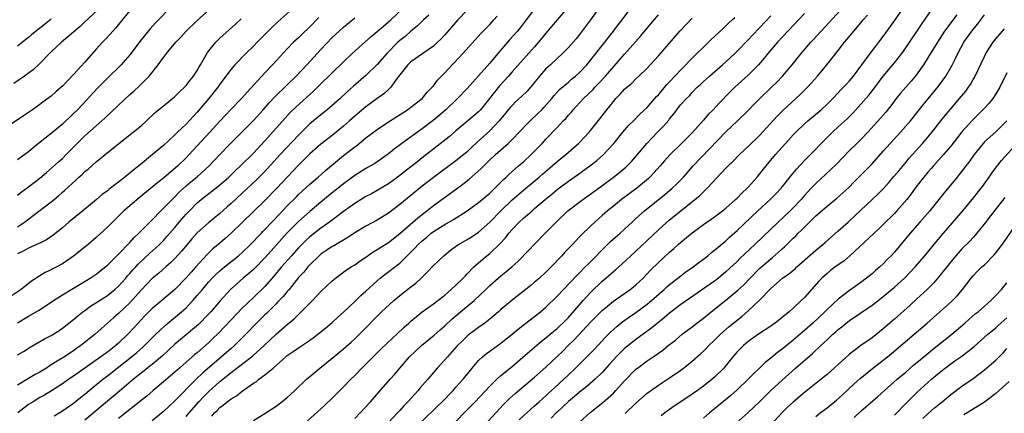
# Model space of a CAD drawing. Units: inches. Extents: x 2562000 to 2565000, y 1505040 to 1506000.
# Drawn here: x 2564043 to 2564219, y 1505585 to 1505655 of the extents above; entities that cross this region are included whole.
import ezdxf

# ---------------------------------------------------------------- set-up
doc = ezdxf.new("R2010")
doc.units = ezdxf.units.IN
doc.header["$MEASUREMENT"] = 0
doc.layers.add('LD25621503_2ft', color=83, linetype='Continuous')

msp = doc.modelspace()

# ---------------------------------------------------------------- linework, layer by layer
at = {"layer": 'LD25621503_2ft'}
for points, elevation in [([(2564070.51, 1505657.49), (2564067.55, 1505654.45), (2564066.6, 1505653.4), (2564065, 1505651.44), (2564063, 1505648.78), (2564062.18, 1505647.82), (2564061.44, 1505647), (2564059, 1505644.63), (2564057.2, 1505642.8), (2564055.29, 1505640.71), (2564053.67, 1505639), (2564053, 1505638.35), (2564052.3, 1505637.7), (2564051.6, 1505637), (2564051, 1505636.43), (2564049, 1505634.74), (2564046.77, 1505633), (2564045.79, 1505632.21), (2564045, 1505631.52), (2564044.31, 1505631), (2564043, 1505630.06)], 10638), ([(2564135.85, 1505658.15), (2564133.51, 1505655), (2564132.4, 1505653.6), (2564131.92, 1505653), (2564130.55, 1505651.45), (2564130.18, 1505651), (2564128.45, 1505649), (2564127, 1505647.29), (2564123, 1505642.76), (2564121.28, 1505641), (2564119.18, 1505639), (2564118.03, 1505637.97), (2564116.94, 1505637.06), (2564115, 1505635.58), (2564114.16, 1505635), (2564111.37, 1505633), (2564110.02, 1505631.98), (2564109, 1505631.15), (2564107.75, 1505630.25), (2564106.56, 1505629.44), (2564105, 1505628.52), (2564103, 1505627.26), (2564101, 1505625.78), (2564100.05, 1505625), (2564099, 1505624.17), (2564097, 1505622.53), (2564095, 1505620.88), (2564093, 1505619.1), (2564091, 1505617.07), (2564088.12, 1505613.88), (2564087, 1505612.61), (2564085.23, 1505610.77), (2564085, 1505610.55), (2564084.18, 1505609.82), (2564083.14, 1505609), (2564080.9, 1505607), (2564079.06, 1505604.94), (2564077.4, 1505603), (2564077, 1505602.57), (2564075.23, 1505600.77), (2564074.16, 1505599.84), (2564073, 1505598.91), (2564071, 1505597.23), (2564068.82, 1505595.18), (2564067, 1505593.65), (2564066.64, 1505593.36), (2564066.16, 1505593), (2564065, 1505592.09), (2564063.63, 1505591), (2564061.14, 1505588.86), (2564060.06, 1505587.94), (2564059, 1505587.08), (2564057.88, 1505586.12), (2564055, 1505583.72)], 10658), ([(2564147.44, 1505658.55), (2564144.96, 1505655), (2564143, 1505652.41), (2564142.36, 1505651.64), (2564141, 1505650.08), (2564139.98, 1505649), (2564139, 1505648.13), (2564137.83, 1505647), (2564137, 1505646.25), (2564135.87, 1505645), (2564134.59, 1505643.41), (2564133.67, 1505642.33), (2564132.67, 1505641.33), (2564131.62, 1505640.38), (2564131, 1505639.77), (2564130.63, 1505639.37), (2564128.69, 1505637), (2564127, 1505635.22), (2564124.79, 1505633.21), (2564123.75, 1505632.25), (2564123, 1505631.51), (2564122.39, 1505631), (2564121, 1505629.9), (2564117, 1505626.93), (2564115, 1505625.38), (2564111, 1505622.11), (2564109, 1505620.59), (2564107, 1505619.35), (2564105, 1505618.28), (2564103, 1505617.07), (2564101.78, 1505616.22), (2564099.26, 1505614.74), (2564099, 1505614.61), (2564098.04, 1505613.96), (2564097, 1505613.28), (2564096.67, 1505613), (2564095, 1505611.39), (2564094.65, 1505611), (2564093.93, 1505610.07), (2564093, 1505609.09), (2564091.31, 1505607), (2564091, 1505606.65), (2564090.26, 1505605.74), (2564089.54, 1505605), (2564089.29, 1505604.71), (2564089, 1505604.45), (2564087.28, 1505602.72), (2564087, 1505602.45), (2564085.55, 1505601), (2564083.61, 1505599), (2564081.59, 1505597), (2564081, 1505596.5), (2564079.31, 1505595), (2564075.92, 1505592.08), (2564074.8, 1505591), (2564071, 1505587.13), (2564069, 1505585.25), (2564067, 1505583.59)], 10662), ([(2564073, 1505584.35), (2564073.54, 1505585), (2564075.3, 1505587), (2564076.12, 1505587.88), (2564077, 1505588.78), (2564079, 1505590.58), (2564081, 1505592.2), (2564084.86, 1505595.14), (2564086.88, 1505597), (2564089, 1505599.03), (2564091, 1505600.75), (2564092.23, 1505601.77), (2564093, 1505602.54), (2564093.5, 1505603), (2564095.46, 1505605), (2564097, 1505606.62), (2564099, 1505608.54), (2564099.55, 1505609), (2564101.54, 1505610.46), (2564102.38, 1505611), (2564103, 1505611.37), (2564103.94, 1505612.06), (2564105, 1505612.76), (2564106.3, 1505613.7), (2564107, 1505614.1), (2564109, 1505615.37), (2564111, 1505616.98), (2564114.23, 1505619.77), (2564115.83, 1505621), (2564117, 1505621.93), (2564121.1, 1505624.9), (2564122.25, 1505625.75), (2564123.37, 1505626.63), (2564125.49, 1505628.51), (2564125.94, 1505629), (2564127, 1505630.05), (2564128.03, 1505631), (2564130.28, 1505633), (2564131, 1505633.71), (2564133.59, 1505636.41), (2564134.19, 1505637), (2564135.64, 1505638.36), (2564136.26, 1505639), (2564136.62, 1505639.38), (2564138.07, 1505641), (2564138.48, 1505641.52), (2564139.43, 1505642.57), (2564141, 1505643.92), (2564141.57, 1505644.44), (2564142.26, 1505645), (2564143, 1505645.65), (2564144.27, 1505647), (2564145, 1505647.87), (2564145.89, 1505649), (2564148.12, 1505651.88), (2564149.03, 1505653), (2564149.87, 1505654.13), (2564150.56, 1505655), (2564153, 1505658.28)], 10664), ([(2564124.69, 1505581.31), (2564129.48, 1505586.52), (2564130.48, 1505587.52), (2564131.52, 1505588.48), (2564135, 1505591.36), (2564137, 1505593.13), (2564139, 1505595.04), (2564139.99, 1505596.01), (2564140.96, 1505597), (2564142, 1505598), (2564145, 1505601.2), (2564147, 1505603.23), (2564149, 1505604.9), (2564151.98, 1505607), (2564152.55, 1505607.45), (2564153, 1505607.82), (2564154.27, 1505609), (2564155.6, 1505610.4), (2564157, 1505611.8), (2564159, 1505613.65), (2564159.73, 1505614.27), (2564160.53, 1505615), (2564161, 1505615.41), (2564163, 1505617.06), (2564165, 1505618.55), (2564167, 1505619.95), (2564168.41, 1505621), (2564169, 1505621.48), (2564170.72, 1505623), (2564171, 1505623.27), (2564171.85, 1505624.15), (2564172.82, 1505625), (2564173, 1505625.18), (2564174.59, 1505627), (2564175, 1505627.5), (2564176.15, 1505629), (2564177.83, 1505631), (2564179.6, 1505633), (2564181, 1505634.54), (2564181.44, 1505635), (2564183, 1505636.47), (2564183.59, 1505637), (2564185.96, 1505639), (2564187, 1505639.97), (2564187.52, 1505640.48), (2564188.05, 1505641), (2564189, 1505641.99), (2564189.48, 1505642.52), (2564189.95, 1505643), (2564190.44, 1505643.56), (2564191, 1505644.16), (2564191.69, 1505645), (2564194.65, 1505649), (2564195.67, 1505650.33), (2564196.21, 1505651), (2564197, 1505652.03), (2564199, 1505654.81), (2564200.7, 1505657.3)], 10680), ([(2564063.3, 1505657), (2564061, 1505654.15), (2564060.47, 1505653.53), (2564059.97, 1505653), (2564059.53, 1505652.47), (2564058.56, 1505651.44), (2564058.12, 1505651), (2564057, 1505649.77), (2564055.69, 1505648.31), (2564055, 1505647.48), (2564053, 1505645.26), (2564051, 1505643.19), (2564050.79, 1505643), (2564049.83, 1505642.17), (2564049, 1505641.41), (2564047.61, 1505640.39), (2564047, 1505639.91), (2564045.71, 1505639), (2564044.08, 1505637.92), (2564041.71, 1505636.29)], 10636), ([(2564057.25, 1505656.75), (2564055, 1505654.62), (2564054.18, 1505653.82), (2564050.82, 1505651), (2564049, 1505649.3), (2564048.69, 1505649), (2564046.87, 1505647.12), (2564045.85, 1505646.15), (2564044.29, 1505645), (2564042.36, 1505643.64)], 10634), ([(2564043, 1505595.33), (2564044.06, 1505595.94), (2564045.28, 1505596.72), (2564047.82, 1505598.18), (2564049, 1505598.8), (2564050.36, 1505599.64), (2564051, 1505600.09), (2564052.18, 1505601), (2564053, 1505601.64), (2564053.73, 1505602.27), (2564054.66, 1505603), (2564055, 1505603.23), (2564056.01, 1505603.99), (2564059, 1505605.93), (2564060.36, 1505607), (2564061, 1505607.57), (2564062.28, 1505609), (2564062.61, 1505609.39), (2564063, 1505609.82), (2564063.54, 1505610.46), (2564064.05, 1505611), (2564064.5, 1505611.5), (2564066.56, 1505613.44), (2564067.62, 1505614.38), (2564068.29, 1505615), (2564069, 1505615.71), (2564069.61, 1505616.39), (2564071, 1505618.04), (2564071.79, 1505619), (2564073, 1505620.4), (2564073.59, 1505621), (2564075, 1505622.39), (2564075.7, 1505623), (2564078.66, 1505625.34), (2564079.75, 1505626.25), (2564080.59, 1505627), (2564081.82, 1505628.18), (2564082.7, 1505629), (2564085, 1505631.28), (2564087, 1505633.45), (2564090.56, 1505637.44), (2564091.52, 1505638.48), (2564092.53, 1505639.47), (2564095.68, 1505642.32), (2564096.7, 1505643.3), (2564099, 1505645.59), (2564101, 1505647.54), (2564102.57, 1505649), (2564105.95, 1505652.05), (2564107, 1505652.92), (2564108.1, 1505653.9), (2564109, 1505654.63), (2564109.42, 1505655), (2564111.56, 1505657)], 10650), ([(2564043, 1505623.78), (2564043.7, 1505624.3), (2564045, 1505625.24), (2564047, 1505626.82), (2564048.17, 1505627.83), (2564049.26, 1505628.74), (2564050.3, 1505629.7), (2564051, 1505630.32), (2564051.7, 1505631), (2564053.65, 1505633), (2564055, 1505634.34), (2564057, 1505636.13), (2564058.01, 1505637), (2564058.53, 1505637.48), (2564059, 1505637.94), (2564059.57, 1505638.43), (2564061, 1505639.82), (2564063, 1505641.69), (2564063.69, 1505642.31), (2564064.73, 1505643.27), (2564066.43, 1505645), (2564068.04, 1505647), (2564069, 1505648.32), (2564069.53, 1505649), (2564071.17, 1505651), (2564072.07, 1505651.93), (2564073.02, 1505653), (2564075, 1505654.88), (2564077.18, 1505656.82)], 10640), ([(2564091.48, 1505656.52), (2564089.34, 1505654.66), (2564088.29, 1505653.71), (2564087.32, 1505652.68), (2564085.65, 1505651), (2564085, 1505650.32), (2564083.64, 1505649), (2564081.7, 1505647), (2564081, 1505646.2), (2564079, 1505643.53), (2564078.63, 1505643), (2564077.03, 1505641), (2564075, 1505638.57), (2564073, 1505636.43), (2564071.49, 1505635), (2564071, 1505634.51), (2564069, 1505632.65), (2564067.06, 1505631), (2564064.81, 1505629.19), (2564064.59, 1505629), (2564063.7, 1505628.3), (2564062.13, 1505627), (2564061.49, 1505626.51), (2564061, 1505626.1), (2564060.35, 1505625.65), (2564059.55, 1505625), (2564059.24, 1505624.76), (2564059, 1505624.56), (2564058.1, 1505623.9), (2564057.08, 1505623), (2564055.94, 1505622.06), (2564054.65, 1505621), (2564052.16, 1505619), (2564051, 1505617.96), (2564049.37, 1505616.63), (2564048.17, 1505615.83), (2564047, 1505615.26), (2564046.84, 1505615.16), (2564045, 1505614.36), (2564044.12, 1505613.88), (2564043, 1505613.32)], 10644), ([(2564116.15, 1505655.85), (2564115.24, 1505655), (2564114.12, 1505653.88), (2564113, 1505652.99), (2564111.94, 1505652.06), (2564111, 1505651.32), (2564110.65, 1505651), (2564108.68, 1505649), (2564107, 1505647.05), (2564105, 1505645.07), (2564102.8, 1505643.2), (2564101.74, 1505642.26), (2564100.39, 1505641), (2564099, 1505639.75), (2564098.12, 1505639), (2564097.5, 1505638.5), (2564097, 1505638.1), (2564095, 1505636.46), (2564093, 1505634.48), (2564089.75, 1505631), (2564087.49, 1505628.51), (2564087, 1505628), (2564085.5, 1505626.5), (2564083, 1505624.12), (2564081, 1505622.28), (2564080.31, 1505621.69), (2564079, 1505620.52), (2564077, 1505618.83), (2564075, 1505617.07), (2564074.02, 1505615.98), (2564073.18, 1505615), (2564072.21, 1505613.79), (2564071, 1505612.48), (2564070.26, 1505611.74), (2564069.39, 1505611), (2564068.13, 1505609.87), (2564067, 1505608.93), (2564065, 1505606.88), (2564063, 1505604.62), (2564061, 1505602.68), (2564060.08, 1505601.92), (2564057.97, 1505600.03), (2564056.86, 1505599), (2564054.31, 1505597), (2564053.53, 1505596.47), (2564053, 1505596.07), (2564052.34, 1505595.66), (2564051.37, 1505595), (2564050.37, 1505594.37), (2564049, 1505593.55), (2564048.16, 1505593), (2564047, 1505592.28), (2564046.16, 1505591.84), (2564045, 1505591.12), (2564043, 1505589.96)], 10652), ([(2564123, 1505656.71), (2564121.31, 1505655), (2564119, 1505652.36), (2564118.36, 1505651.64), (2564117.72, 1505651), (2564117, 1505650.33), (2564115.13, 1505649), (2564113, 1505647.55), (2564112.42, 1505647), (2564111, 1505645.22), (2564110.38, 1505644.37), (2564109.4, 1505643), (2564109.21, 1505642.79), (2564109, 1505642.61), (2564108.18, 1505641.82), (2564107, 1505640.99), (2564105, 1505639.54), (2564103, 1505637.83), (2564102.08, 1505637), (2564101, 1505636.06), (2564099, 1505634.42), (2564097, 1505632.87), (2564095, 1505631.14), (2564093.94, 1505630.06), (2564093, 1505629.14), (2564089.12, 1505625), (2564087, 1505622.83), (2564083, 1505618.89), (2564081.03, 1505617), (2564079.95, 1505616.05), (2564079, 1505615.23), (2564077.78, 1505614.22), (2564076.76, 1505613.24), (2564074.75, 1505611), (2564073.91, 1505610.09), (2564073, 1505609.05), (2564071, 1505607), (2564068.69, 1505605), (2564067, 1505603.61), (2564065.69, 1505602.31), (2564065, 1505601.58), (2564063.78, 1505600.22), (2564062.66, 1505599), (2564061, 1505597.42), (2564060.53, 1505597), (2564059, 1505595.82), (2564058.51, 1505595.49), (2564057.86, 1505595), (2564053, 1505591.55), (2564052.17, 1505591), (2564051, 1505590.18), (2564049.06, 1505588.94), (2564047.83, 1505588.17), (2564047, 1505587.72), (2564045.82, 1505587), (2564045, 1505586.48), (2564044.13, 1505585.87), (2564043.06, 1505585)], 10654), ([(2564049.52, 1505584.48), (2564051, 1505585.35), (2564053, 1505586.74), (2564054.24, 1505587.76), (2564055, 1505588.34), (2564055.78, 1505589), (2564058.22, 1505591), (2564059, 1505591.6), (2564060.72, 1505593), (2564063.27, 1505595), (2564064.23, 1505595.77), (2564065.3, 1505596.7), (2564065.62, 1505597), (2564067.64, 1505599), (2564068.31, 1505599.69), (2564069.36, 1505600.64), (2564072.2, 1505603), (2564073, 1505603.74), (2564074.2, 1505605), (2564075, 1505605.92), (2564075.9, 1505607), (2564077, 1505608.26), (2564077.67, 1505609), (2564078.32, 1505609.68), (2564079, 1505610.32), (2564079.81, 1505611), (2564082.34, 1505613), (2564083, 1505613.57), (2564084.49, 1505615), (2564085, 1505615.51), (2564085.71, 1505616.29), (2564086.39, 1505617), (2564086.68, 1505617.32), (2564087, 1505617.64), (2564089.59, 1505620.41), (2564091, 1505621.86), (2564092.56, 1505623.44), (2564093, 1505623.87), (2564095, 1505625.71), (2564096.49, 1505627), (2564097.81, 1505628.19), (2564101, 1505630.82), (2564103, 1505632.41), (2564103.35, 1505632.65), (2564105, 1505633.97), (2564107, 1505635.48), (2564109, 1505636.83), (2564112.4, 1505639), (2564113, 1505639.45), (2564114.98, 1505641), (2564115.89, 1505642.11), (2564116.76, 1505643), (2564116.86, 1505643.14), (2564117, 1505643.28), (2564117.74, 1505644.26), (2564118.42, 1505645), (2564119, 1505645.58), (2564120.33, 1505647), (2564120.67, 1505647.33), (2564122.22, 1505649), (2564124.5, 1505651.5), (2564125.44, 1505652.56), (2564127, 1505654.19), (2564127.73, 1505655), (2564128.35, 1505655.65)], 10656), ([(2564140.72, 1505657), (2564139.03, 1505655), (2564137, 1505652.64), (2564136.28, 1505651.72), (2564135, 1505650.17), (2564131, 1505645.73), (2564130.36, 1505645), (2564128.73, 1505643.27), (2564126.96, 1505641), (2564125.37, 1505639), (2564125.2, 1505638.8), (2564125, 1505638.6), (2564123.14, 1505637), (2564121, 1505635.22), (2564119.81, 1505634.19), (2564115, 1505630.4), (2564114.21, 1505629.79), (2564113.23, 1505629), (2564111.97, 1505628.03), (2564111, 1505627.26), (2564109, 1505625.82), (2564107, 1505624.62), (2564105.96, 1505624.04), (2564105, 1505623.53), (2564103, 1505622.29), (2564101, 1505620.86), (2564098.54, 1505619), (2564097, 1505617.93), (2564095, 1505616.36), (2564094.3, 1505615.7), (2564093, 1505614.4), (2564091.73, 1505613), (2564089.97, 1505611), (2564088.62, 1505609.38), (2564087, 1505607.53), (2564085, 1505605.53), (2564083, 1505603.63), (2564081, 1505601.6), (2564078.77, 1505599.23), (2564077.77, 1505598.23), (2564077, 1505597.48), (2564075, 1505595.73), (2564074.59, 1505595.41), (2564073, 1505594.04), (2564071.81, 1505593), (2564071, 1505592.26), (2564069, 1505590.51), (2564067.17, 1505589), (2564066, 1505588), (2564065, 1505587.2), (2564063.8, 1505586.2), (2564063, 1505585.61), (2564061, 1505583.98)], 10660), ([(2564077.58, 1505584.42), (2564078.04, 1505585), (2564078.54, 1505585.46), (2564079, 1505585.96), (2564079.61, 1505586.39), (2564080.31, 1505587), (2564080.72, 1505587.28), (2564081, 1505587.51), (2564081.95, 1505588.05), (2564083, 1505588.88), (2564085, 1505590.29), (2564085.44, 1505590.56), (2564085.97, 1505591), (2564087, 1505591.76), (2564088.47, 1505593), (2564090.73, 1505595), (2564091, 1505595.22), (2564092.06, 1505595.94), (2564093, 1505596.61), (2564094.44, 1505597.56), (2564095, 1505597.97), (2564095.62, 1505598.38), (2564096.74, 1505599.26), (2564097.85, 1505600.15), (2564099, 1505601.11), (2564099.97, 1505602.03), (2564101, 1505602.96), (2564103, 1505604.85), (2564104.09, 1505605.91), (2564105, 1505606.71), (2564107, 1505608.54), (2564107.55, 1505609), (2564108.36, 1505609.64), (2564111, 1505611.67), (2564112.35, 1505613), (2564112.69, 1505613.31), (2564113.68, 1505614.32), (2564114.3, 1505615), (2564115, 1505615.64), (2564115.75, 1505616.25), (2564116.62, 1505617), (2564117, 1505617.29), (2564119, 1505618.58), (2564120.56, 1505619.44), (2564123, 1505620.99), (2564125, 1505622.48), (2564127, 1505624.16), (2564127.9, 1505625), (2564128.44, 1505625.56), (2564129, 1505626.09), (2564129.43, 1505626.57), (2564129.93, 1505627), (2564130.46, 1505627.54), (2564131, 1505628), (2564131.51, 1505628.49), (2564132.15, 1505629), (2564133, 1505629.74), (2564134.38, 1505631), (2564134.69, 1505631.31), (2564136.31, 1505633), (2564137, 1505633.75), (2564139, 1505635.84), (2564140.08, 1505637), (2564140.54, 1505637.46), (2564141, 1505638.03), (2564141.47, 1505638.53), (2564141.83, 1505639), (2564142.41, 1505639.59), (2564143.7, 1505641), (2564145.38, 1505642.62), (2564145.71, 1505643), (2564146.36, 1505643.64), (2564147.61, 1505645), (2564151, 1505648.89), (2564152, 1505650), (2564153.86, 1505652.14), (2564155, 1505653.54), (2564157, 1505655.89)], 10666), ([(2564103, 1505583.99), (2564103.98, 1505585), (2564105.78, 1505587), (2564107.28, 1505588.72), (2564109.29, 1505591), (2564110.11, 1505591.89), (2564111.02, 1505593), (2564112.75, 1505595), (2564114.86, 1505597), (2564117.14, 1505598.86), (2564118.19, 1505599.81), (2564119, 1505600.49), (2564120.29, 1505601.71), (2564121.81, 1505603), (2564124.24, 1505605), (2564126.33, 1505607), (2564127, 1505607.67), (2564128.52, 1505609), (2564129, 1505609.41), (2564129.89, 1505610.11), (2564130.96, 1505611.04), (2564132.01, 1505611.99), (2564133.99, 1505614.01), (2564134.95, 1505615.05), (2564137, 1505617.11), (2564138.82, 1505619), (2564140.89, 1505621), (2564143.59, 1505623), (2564145, 1505624), (2564146.72, 1505625.28), (2564149.04, 1505626.96), (2564150.15, 1505627.85), (2564151.21, 1505628.79), (2564152.2, 1505629.8), (2564153, 1505630.69), (2564154.97, 1505633), (2564156.85, 1505635), (2564157.91, 1505636.09), (2564158.84, 1505637.16), (2564159, 1505637.39), (2564159.73, 1505638.27), (2564160.27, 1505639), (2564160.61, 1505639.39), (2564161, 1505639.9), (2564162, 1505641), (2564162.51, 1505641.49), (2564163, 1505642.06), (2564163.93, 1505643), (2564164.49, 1505643.51), (2564165, 1505644.01), (2564166.07, 1505645), (2564168.41, 1505647), (2564169, 1505647.53), (2564170.59, 1505649), (2564171, 1505649.4), (2564173, 1505651.47), (2564173.73, 1505652.27), (2564175, 1505653.58), (2564177, 1505655.73)], 10672), ([(2564183, 1505656.14), (2564178.21, 1505651), (2564176.48, 1505649), (2564175.82, 1505648.18), (2564174.81, 1505647), (2564173, 1505645.15), (2564170.6, 1505643), (2564169.8, 1505642.2), (2564167.82, 1505640.18), (2564166.72, 1505639), (2564165.86, 1505638.14), (2564165, 1505637.14), (2564163, 1505634.87), (2564161.14, 1505633), (2564159.05, 1505630.95), (2564158.1, 1505629.9), (2564157.33, 1505629), (2564156.22, 1505627.78), (2564155.47, 1505627), (2564155.23, 1505626.77), (2564153.15, 1505625), (2564150.43, 1505623), (2564149, 1505621.85), (2564147.97, 1505621), (2564147, 1505620.13), (2564145.7, 1505619), (2564145, 1505618.34), (2564143.31, 1505616.69), (2564143, 1505616.34), (2564142.34, 1505615.66), (2564141.72, 1505615), (2564141.36, 1505614.64), (2564140.38, 1505613.62), (2564139.83, 1505613), (2564137.96, 1505611), (2564137, 1505610.05), (2564135.84, 1505609), (2564135, 1505608.28), (2564134.3, 1505607.7), (2564131, 1505605.08), (2564129, 1505603.4), (2564128.55, 1505603), (2564127, 1505601.68), (2564126.11, 1505601), (2564125, 1505600.19), (2564123.18, 1505598.82), (2564122.14, 1505597.86), (2564121.14, 1505596.86), (2564119.47, 1505595), (2564119, 1505594.43), (2564117.69, 1505593), (2564117, 1505592.21), (2564116, 1505591), (2564114.59, 1505589.41), (2564114.27, 1505589), (2564112.47, 1505587), (2564111.74, 1505586.26), (2564111, 1505585.42), (2564110.79, 1505585.21), (2564110.61, 1505585), (2564109, 1505583.31)], 10674), ([(2564115, 1505583.51), (2564117.76, 1505586.24), (2564118.54, 1505587), (2564120.49, 1505589), (2564121, 1505589.56), (2564122.26, 1505591), (2564123.86, 1505593), (2564125, 1505594.32), (2564125.74, 1505595), (2564126.44, 1505595.56), (2564127, 1505595.98), (2564129, 1505597.41), (2564129.89, 1505598.11), (2564130.99, 1505599.01), (2564132.07, 1505599.93), (2564133.19, 1505600.81), (2564135, 1505602.2), (2564136.01, 1505603), (2564137, 1505603.83), (2564139, 1505605.78), (2564140.12, 1505607), (2564142.5, 1505609.5), (2564143, 1505609.97), (2564144.01, 1505611), (2564144.49, 1505611.51), (2564145.97, 1505613), (2564146.47, 1505613.53), (2564148.5, 1505615.5), (2564150.23, 1505617), (2564151, 1505617.71), (2564152.34, 1505619), (2564153, 1505619.61), (2564154.54, 1505621), (2564158.13, 1505623.87), (2564159.45, 1505625), (2564160.24, 1505625.76), (2564161.45, 1505627), (2564163.22, 1505629), (2564169, 1505635.07), (2564171.08, 1505637), (2564173, 1505638.87), (2564174.04, 1505639.96), (2564175.03, 1505640.97), (2564177.15, 1505643), (2564178.07, 1505643.93), (2564179.1, 1505645), (2564180.79, 1505647), (2564182.39, 1505649), (2564184.12, 1505651), (2564184.54, 1505651.46), (2564185.93, 1505653), (2564189.35, 1505656.65)], 10676), ([(2564118.53, 1505581), (2564123, 1505585.53), (2564124.41, 1505587), (2564127, 1505589.77), (2564128.28, 1505591), (2564129, 1505591.65), (2564131, 1505593.29), (2564132.92, 1505594.92), (2564136.23, 1505597.77), (2564137, 1505598.37), (2564137.33, 1505598.67), (2564137.75, 1505599), (2564138.42, 1505599.58), (2564139, 1505600.03), (2564139.49, 1505600.51), (2564140.03, 1505601), (2564141, 1505602), (2564143.61, 1505605), (2564145, 1505606.49), (2564147, 1505608.44), (2564147.68, 1505609), (2564149, 1505610.17), (2564149.46, 1505610.54), (2564150.52, 1505611.48), (2564152.09, 1505613), (2564153, 1505613.83), (2564157, 1505617.6), (2564157.73, 1505618.27), (2564159, 1505619.36), (2564161, 1505621), (2564163.49, 1505623), (2564164.31, 1505623.69), (2564165, 1505624.36), (2564165.35, 1505624.65), (2564165.7, 1505625), (2564169, 1505628.59), (2564169.39, 1505629), (2564170.23, 1505629.77), (2564171.45, 1505631), (2564173, 1505632.42), (2564175, 1505634.39), (2564178.13, 1505637.87), (2564179.13, 1505638.87), (2564182.26, 1505641.74), (2564183.54, 1505643), (2564184.24, 1505643.76), (2564185.33, 1505645), (2564186.98, 1505647.02), (2564189, 1505649.57), (2564190.11, 1505651), (2564190.52, 1505651.48), (2564191.75, 1505653), (2564193, 1505654.45), (2564193.45, 1505655), (2564194.17, 1505655.83)], 10678), ([(2564132.23, 1505583.77), (2564134.31, 1505585.69), (2564135, 1505586.25), (2564135.83, 1505587), (2564136.43, 1505587.57), (2564137, 1505588.05), (2564137.48, 1505588.52), (2564138.01, 1505589), (2564138.51, 1505589.49), (2564140.16, 1505591), (2564141, 1505591.81), (2564142.28, 1505593), (2564144.65, 1505595.35), (2564145.62, 1505596.38), (2564147, 1505597.82), (2564147.56, 1505598.44), (2564148.57, 1505599.43), (2564149.6, 1505600.4), (2564150.71, 1505601.29), (2564151.87, 1505602.13), (2564153, 1505602.9), (2564155, 1505604.36), (2564155.76, 1505605), (2564158.03, 1505607), (2564158.53, 1505607.47), (2564159, 1505607.89), (2564160.45, 1505609), (2564161, 1505609.44), (2564161.9, 1505610.1), (2564163.22, 1505611), (2564164.22, 1505611.78), (2564165, 1505612.37), (2564165.78, 1505613), (2564166.44, 1505613.56), (2564167, 1505614), (2564168.62, 1505615.38), (2564169, 1505615.67), (2564169.68, 1505616.32), (2564171, 1505617.46), (2564174.7, 1505621), (2564176.89, 1505623), (2564177.94, 1505624.06), (2564178.83, 1505625), (2564180.67, 1505627.33), (2564181, 1505627.7), (2564181.58, 1505628.42), (2564183, 1505629.93), (2564183.52, 1505630.48), (2564184.06, 1505631), (2564186.47, 1505633.53), (2564187, 1505634.06), (2564187.95, 1505635), (2564189, 1505635.92), (2564190.61, 1505637.39), (2564191.59, 1505638.41), (2564193, 1505639.97), (2564194.42, 1505641.58), (2564195.31, 1505642.69), (2564197.01, 1505644.99), (2564199, 1505647.34), (2564200.28, 1505649), (2564201, 1505650.02), (2564203.81, 1505654.19), (2564205.77, 1505657)], 10682), ([(2564210.09, 1505655.91), (2564207.92, 1505653), (2564206.62, 1505651), (2564205, 1505648.37), (2564204.13, 1505647), (2564202.84, 1505645.16), (2564201.94, 1505644.06), (2564200.99, 1505643.01), (2564200.07, 1505641.93), (2564199.3, 1505641), (2564198.32, 1505639.68), (2564197.43, 1505638.57), (2564196.52, 1505637.48), (2564194.28, 1505635), (2564193, 1505633.7), (2564192.28, 1505633), (2564191, 1505631.71), (2564188.67, 1505629.33), (2564187.66, 1505628.34), (2564185, 1505625.87), (2564184.57, 1505625.43), (2564184.18, 1505625), (2564183.6, 1505624.4), (2564183, 1505623.74), (2564182.37, 1505623), (2564181, 1505621.53), (2564180.47, 1505621), (2564177, 1505617.75), (2564174.18, 1505615), (2564171.51, 1505612.49), (2564171, 1505611.97), (2564169, 1505610.1), (2564167.67, 1505609), (2564167, 1505608.49), (2564161, 1505604.31), (2564159, 1505602.78), (2564158.06, 1505601.94), (2564155.86, 1505600.14), (2564153, 1505598.1), (2564151.28, 1505596.72), (2564151, 1505596.49), (2564150.24, 1505595.76), (2564149.51, 1505595), (2564149, 1505594.45), (2564148.32, 1505593.68), (2564147, 1505592.21), (2564145.76, 1505591), (2564144.29, 1505589.71), (2564143, 1505588.72), (2564142.08, 1505587.92), (2564141, 1505587.06), (2564139, 1505585.16), (2564138.83, 1505585), (2564137.95, 1505584.05)], 10684), ([(2564143, 1505583.38), (2564144.79, 1505585), (2564147.15, 1505586.85), (2564149, 1505588.54), (2564149.46, 1505589), (2564151, 1505590.7), (2564153, 1505592.77), (2564153.27, 1505593), (2564155, 1505594.3), (2564156.05, 1505595), (2564156.64, 1505595.36), (2564157, 1505595.64), (2564157.8, 1505596.2), (2564158.77, 1505597), (2564160.02, 1505597.98), (2564161.21, 1505599), (2564163, 1505600.35), (2564163.83, 1505601), (2564165, 1505601.87), (2564166.38, 1505603), (2564169, 1505605.08), (2564171.16, 1505606.84), (2564172.19, 1505607.81), (2564173.31, 1505609), (2564175, 1505610.7), (2564177, 1505612.45), (2564177.31, 1505612.69), (2564178.39, 1505613.61), (2564179, 1505614.2), (2564179.42, 1505614.58), (2564181, 1505616.13), (2564181.45, 1505616.55), (2564181.88, 1505617), (2564182.46, 1505617.54), (2564183, 1505618.11), (2564185, 1505620.1), (2564187, 1505621.85), (2564188.76, 1505623.24), (2564189.83, 1505624.17), (2564190.85, 1505625.15), (2564191.83, 1505626.17), (2564195, 1505629.38), (2564197, 1505631.6), (2564198.22, 1505633), (2564200.06, 1505635), (2564201.83, 1505637), (2564204.12, 1505639.88), (2564205, 1505640.91), (2564206.83, 1505643.17), (2564208.14, 1505645), (2564209, 1505646.49), (2564209.19, 1505646.81), (2564209.87, 1505648.13), (2564210.26, 1505649), (2564211.36, 1505651), (2564212.74, 1505653), (2564213.74, 1505654.26), (2564215, 1505655.9)], 10686), ([(2564096.59, 1505655.41), (2564095, 1505653.77), (2564093.58, 1505652.42), (2564093, 1505651.82), (2564092.13, 1505651), (2564091, 1505649.82), (2564088.37, 1505647), (2564087, 1505645.58), (2564083.86, 1505642.14), (2564082.87, 1505641), (2564081, 1505639.07), (2564079, 1505636.95), (2564077.24, 1505635), (2564075, 1505632.57), (2564073.56, 1505631), (2564073, 1505630.43), (2564071.52, 1505629), (2564069, 1505626.81), (2564067.98, 1505626.02), (2564067, 1505625.18), (2564064.28, 1505623), (2564063, 1505621.91), (2564061.96, 1505621), (2564059.89, 1505619), (2564059, 1505618.07), (2564057, 1505616.23), (2564055.58, 1505615), (2564053, 1505612.89), (2564051, 1505611.55), (2564049.32, 1505610.68), (2564049, 1505610.5), (2564047.97, 1505610.03), (2564047, 1505609.43), (2564045.53, 1505608.47), (2564043.66, 1505607), (2564042.07, 1505605.93)], 10646), ([(2564043, 1505601.02), (2564045, 1505602.23), (2564046.77, 1505603.23), (2564049, 1505604.7), (2564049.42, 1505605), (2564051, 1505606.03), (2564053, 1505607.22), (2564055.95, 1505609), (2564057, 1505609.72), (2564059, 1505611.29), (2564059.83, 1505612.17), (2564061, 1505613.27), (2564063, 1505615.37), (2564063.76, 1505616.24), (2564064.59, 1505617), (2564066.58, 1505619), (2564067, 1505619.41), (2564068.53, 1505621), (2564069, 1505621.44), (2564069.74, 1505622.26), (2564071, 1505623.51), (2564071.73, 1505624.27), (2564073, 1505625.43), (2564073.85, 1505626.15), (2564074.95, 1505627.04), (2564077.12, 1505629), (2564079, 1505631.04), (2564080.89, 1505633), (2564083, 1505635.04), (2564085, 1505637.09), (2564086.72, 1505639), (2564087.78, 1505640.22), (2564088.74, 1505641.26), (2564091, 1505643.42), (2564092.6, 1505645), (2564094.48, 1505647), (2564097, 1505649.73), (2564099, 1505651.85), (2564100.22, 1505653), (2564101, 1505653.71), (2564103, 1505655.37)], 10648), ([(2564043, 1505618.14), (2564044.24, 1505619), (2564045.83, 1505620.17), (2564049, 1505622.59), (2564049.52, 1505623), (2564050.33, 1505623.67), (2564051, 1505624.29), (2564051.38, 1505624.62), (2564053.47, 1505626.53), (2564053.95, 1505627), (2564054.51, 1505627.49), (2564055, 1505627.98), (2564055.57, 1505628.43), (2564057, 1505629.7), (2564058.63, 1505631), (2564061.05, 1505633), (2564063.62, 1505635), (2564065, 1505636.12), (2564065.98, 1505637), (2564067.53, 1505638.48), (2564068.61, 1505639.39), (2564070.6, 1505641), (2564071, 1505641.34), (2564071.82, 1505642.18), (2564072.72, 1505643), (2564073, 1505643.3), (2564073.72, 1505644.28), (2564074.33, 1505645), (2564075, 1505646), (2564075.36, 1505646.64), (2564075.58, 1505647), (2564076.83, 1505649.17), (2564078.27, 1505651), (2564078.63, 1505651.37), (2564079, 1505651.73), (2564081.78, 1505654.22), (2564082.81, 1505655.19)], 10642), ([(2564049, 1505655.11), (2564047.8, 1505654.2), (2564047, 1505653.53), (2564045.59, 1505652.41), (2564045, 1505651.88), (2564044.49, 1505651.51), (2564043, 1505650.34)], 10632), ([(2564085, 1505583.67), (2564087.19, 1505585), (2564089, 1505586.21), (2564090.06, 1505587), (2564091, 1505587.75), (2564091.63, 1505588.37), (2564092.32, 1505589), (2564094.41, 1505591), (2564095, 1505591.51), (2564096.8, 1505593), (2564099, 1505594.73), (2564101, 1505596.39), (2564102.38, 1505597.62), (2564103, 1505598.2), (2564103.83, 1505599), (2564107.76, 1505603), (2564109.93, 1505605), (2564111, 1505605.89), (2564113, 1505607.47), (2564113.87, 1505608.13), (2564114.81, 1505609), (2564115.91, 1505610.09), (2564117, 1505611.24), (2564117.91, 1505612.09), (2564118.82, 1505613), (2564120.02, 1505613.98), (2564121.18, 1505614.82), (2564121.47, 1505615), (2564123, 1505615.87), (2564123.69, 1505616.31), (2564125, 1505617.22), (2564127, 1505618.96), (2564129, 1505621), (2564131, 1505622.95), (2564133, 1505624.7), (2564135.79, 1505627), (2564136.44, 1505627.56), (2564138.14, 1505629), (2564139, 1505629.77), (2564140.52, 1505631), (2564142.82, 1505633), (2564143, 1505633.18), (2564143.89, 1505634.11), (2564144.71, 1505635), (2564146.61, 1505637.39), (2564147.82, 1505639), (2564148.36, 1505639.64), (2564149, 1505640.47), (2564149.46, 1505641), (2564150.23, 1505641.77), (2564151, 1505642.65), (2564151.37, 1505643), (2564152.26, 1505643.74), (2564153, 1505644.51), (2564153.54, 1505645), (2564155, 1505646.42), (2564155.55, 1505647), (2564157, 1505648.6), (2564160.83, 1505653), (2564163, 1505655.33)], 10668), ([(2564093.97, 1505583), (2564097.65, 1505586.35), (2564099, 1505587.64), (2564101, 1505589.63), (2564102.3, 1505591), (2564103, 1505591.69), (2564104.28, 1505593), (2564107.67, 1505596.33), (2564109.7, 1505598.3), (2564110.49, 1505599), (2564111.76, 1505600.24), (2564112.62, 1505601), (2564113, 1505601.36), (2564114.98, 1505603), (2564117, 1505604.42), (2564117.76, 1505605), (2564119, 1505606), (2564120.17, 1505607), (2564121, 1505607.74), (2564122.27, 1505609), (2564122.62, 1505609.38), (2564123, 1505609.75), (2564124.21, 1505611), (2564125, 1505611.72), (2564126.51, 1505613), (2564127, 1505613.4), (2564128.85, 1505615.15), (2564129.81, 1505616.19), (2564130.43, 1505617), (2564131, 1505617.67), (2564132.26, 1505619), (2564133, 1505619.7), (2564133.72, 1505620.28), (2564134.53, 1505621), (2564135, 1505621.38), (2564136.86, 1505623), (2564138.03, 1505623.97), (2564139, 1505624.79), (2564141, 1505626.27), (2564142.61, 1505627.39), (2564144.84, 1505629), (2564146.04, 1505629.96), (2564147.22, 1505631), (2564148.1, 1505631.9), (2564149.06, 1505633), (2564150.7, 1505635), (2564151.77, 1505636.23), (2564152.56, 1505637), (2564153.76, 1505638.24), (2564155, 1505639.4), (2564156.67, 1505641.33), (2564157, 1505641.66), (2564158.52, 1505643.48), (2564159, 1505643.96), (2564161, 1505646.13), (2564161.87, 1505647), (2564162.4, 1505647.6), (2564163.86, 1505649), (2564165, 1505650.15), (2564165.9, 1505651), (2564166.45, 1505651.55), (2564167, 1505652.05), (2564168.51, 1505653.49), (2564169, 1505653.92), (2564169.55, 1505654.45), (2564170.15, 1505655), (2564170.58, 1505655.42)], 10670), ([(2564151.09, 1505584.91), (2564153, 1505586.73), (2564155, 1505588.49), (2564157, 1505589.97), (2564159, 1505591.27), (2564161, 1505592.64), (2564161.49, 1505593), (2564163, 1505594.21), (2564164.49, 1505595.51), (2564165, 1505595.97), (2564165.51, 1505596.49), (2564165.99, 1505597), (2564167, 1505597.96), (2564167.51, 1505598.49), (2564168.04, 1505599), (2564169.62, 1505600.38), (2564170.71, 1505601.29), (2564171.83, 1505602.17), (2564173, 1505603.17), (2564174.95, 1505605), (2564177, 1505607.18), (2564179.05, 1505609), (2564180.21, 1505609.79), (2564181.31, 1505610.69), (2564181.63, 1505611), (2564185, 1505614), (2564186.27, 1505615), (2564186.67, 1505615.33), (2564189, 1505617.4), (2564190.75, 1505619), (2564191, 1505619.21), (2564192.95, 1505621.05), (2564195, 1505623.02), (2564196.02, 1505623.98), (2564197.02, 1505624.98), (2564197.98, 1505626.02), (2564198.9, 1505627.1), (2564199.8, 1505628.2), (2564201, 1505629.62), (2564201.62, 1505630.38), (2564202.2, 1505631), (2564203.99, 1505633), (2564205, 1505634.16), (2564206.26, 1505635.74), (2564207.23, 1505637), (2564208.02, 1505637.98), (2564209, 1505639.17), (2564210.58, 1505641), (2564211.68, 1505642.32), (2564212.17, 1505643), (2564212.5, 1505643.5), (2564213, 1505644.35), (2564213.25, 1505644.75), (2564215, 1505648.48), (2564215.26, 1505649), (2564216.54, 1505651), (2564217, 1505651.61), (2564218.18, 1505653), (2564218.57, 1505653.43)], 10688), ([(2564219, 1505645.58), (2564217.73, 1505643), (2564217, 1505641.8), (2564216.48, 1505641), (2564215.82, 1505640.18), (2564214.87, 1505639.13), (2564212.86, 1505637.14), (2564211, 1505635.03), (2564209, 1505632.5), (2564207.73, 1505631), (2564205.92, 1505629), (2564205.5, 1505628.5), (2564205, 1505627.95), (2564204.19, 1505627), (2564203.69, 1505626.31), (2564202.68, 1505625), (2564201.98, 1505624.02), (2564201.17, 1505623), (2564199.43, 1505621), (2564199, 1505620.54), (2564197, 1505618.54), (2564196.22, 1505617.78), (2564191.03, 1505612.97), (2564189.96, 1505612.04), (2564188.46, 1505611), (2564187.64, 1505610.36), (2564187, 1505609.84), (2564186.1, 1505609), (2564185.56, 1505608.44), (2564183, 1505605.57), (2564182.42, 1505605), (2564181, 1505603.65), (2564180.26, 1505603), (2564179, 1505601.97), (2564177.77, 1505601), (2564177.31, 1505600.69), (2564177, 1505600.46), (2564174.84, 1505599), (2564173, 1505597.72), (2564172.13, 1505597), (2564171, 1505595.87), (2564170.25, 1505595), (2564168.62, 1505593), (2564167, 1505591.39), (2564166.56, 1505591), (2564165, 1505589.76), (2564163.95, 1505589), (2564163, 1505588.32), (2564161.02, 1505587), (2564159.82, 1505586.18), (2564158.16, 1505585), (2564157.5, 1505584.5)], 10690), ([(2564218.99, 1505637), (2564217, 1505635.06), (2564215, 1505633.27), (2564214.74, 1505633), (2564213.14, 1505631), (2564212.27, 1505629.73), (2564211.71, 1505629), (2564211.41, 1505628.59), (2564210.53, 1505627.47), (2564210.13, 1505627), (2564207.83, 1505624.17), (2564206.91, 1505623), (2564205.26, 1505621), (2564203.53, 1505619), (2564201.76, 1505617), (2564199, 1505613.64), (2564198.41, 1505613), (2564197.7, 1505612.3), (2564197, 1505611.57), (2564196.39, 1505611), (2564195.63, 1505610.37), (2564195, 1505609.8), (2564194.02, 1505609), (2564193, 1505608.24), (2564191, 1505606.81), (2564189, 1505605.26), (2564187, 1505603.4), (2564186.61, 1505603), (2564184.49, 1505601), (2564183, 1505599.66), (2564182.64, 1505599.36), (2564181, 1505597.95), (2564179, 1505596.35), (2564178.22, 1505595.78), (2564177, 1505594.76), (2564176.01, 1505593.99), (2564172.99, 1505591), (2564171, 1505589.12), (2564169.88, 1505588.12), (2564167, 1505585.72), (2564166.1, 1505585), (2564165, 1505584.06)], 10692), ([(2564169.79, 1505582.21), (2564173, 1505585.05), (2564175, 1505587), (2564177, 1505589), (2564179, 1505590.86), (2564181.4, 1505593), (2564184.42, 1505595.58), (2564185.9, 1505597), (2564186.48, 1505597.52), (2564187, 1505598.04), (2564187.51, 1505598.49), (2564188.02, 1505599), (2564188.55, 1505599.45), (2564189, 1505599.88), (2564189.64, 1505600.36), (2564190.38, 1505601), (2564191, 1505601.48), (2564195, 1505604.17), (2564195.48, 1505604.52), (2564197, 1505605.71), (2564199, 1505607.4), (2564200.75, 1505609), (2564201.87, 1505610.13), (2564202.7, 1505611), (2564204.41, 1505613), (2564206.47, 1505615.53), (2564207.71, 1505617), (2564211.17, 1505621), (2564212.83, 1505623), (2564214.65, 1505625.35), (2564215.85, 1505627), (2564216.32, 1505627.68), (2564217.15, 1505628.85), (2564218.02, 1505629.98), (2564221, 1505633.22)], 10694), ([(2564218.61, 1505623.39), (2564216.08, 1505620.08), (2564215.15, 1505618.85), (2564213.36, 1505616.64), (2564213, 1505616.27), (2564212.4, 1505615.6), (2564211, 1505614.2), (2564209.93, 1505613), (2564209, 1505611.88), (2564206.84, 1505609.16), (2564205.91, 1505608.09), (2564204.8, 1505607), (2564203, 1505605.31), (2564201.8, 1505604.2), (2564199, 1505601.71), (2564197, 1505599.98), (2564195, 1505598.4), (2564193.02, 1505596.98), (2564191, 1505595.46), (2564187, 1505591.86), (2564186.53, 1505591.47), (2564183, 1505588.61), (2564181, 1505586.92), (2564179.99, 1505586.01), (2564178.97, 1505585.03), (2564177, 1505582.85)], 10696), ([(2564185, 1505584.36), (2564185.8, 1505585), (2564187, 1505585.9), (2564188.71, 1505587.29), (2564189.76, 1505588.24), (2564191.84, 1505590.16), (2564192.89, 1505591.11), (2564195.1, 1505592.9), (2564197, 1505594.39), (2564197.75, 1505595), (2564198.44, 1505595.56), (2564202.48, 1505599), (2564204.79, 1505601), (2564207.07, 1505603), (2564209.14, 1505604.86), (2564210.12, 1505605.88), (2564211.09, 1505607), (2564212.64, 1505609), (2564213, 1505609.44), (2564213.77, 1505610.23), (2564214.55, 1505611), (2564215, 1505611.4), (2564216.79, 1505613.21), (2564217.68, 1505614.32), (2564218.52, 1505615.48), (2564221, 1505619.07)], 10698), ([(2564191.8, 1505584.2), (2564193, 1505585.3), (2564196.05, 1505587.95), (2564197.22, 1505589), (2564199.5, 1505591), (2564201, 1505592.27), (2564202.46, 1505593.54), (2564203, 1505593.98), (2564204.63, 1505595.37), (2564205.73, 1505596.27), (2564209.19, 1505599), (2564211.52, 1505601), (2564212.3, 1505601.7), (2564213.37, 1505602.63), (2564213.86, 1505603), (2564215, 1505604), (2564215.52, 1505604.48), (2564216.12, 1505605), (2564216.55, 1505605.45), (2564217, 1505605.89), (2564218.01, 1505607), (2564219, 1505608.14)], 10700), ([(2564199, 1505584.63), (2564201.17, 1505586.83), (2564203, 1505588.63), (2564205.58, 1505591), (2564207, 1505592.22), (2564207.99, 1505593), (2564209, 1505593.75), (2564209.75, 1505594.25), (2564210.82, 1505595), (2564212.07, 1505595.93), (2564213.15, 1505596.85), (2564215.61, 1505599), (2564216.36, 1505599.64), (2564217, 1505600.15), (2564217.45, 1505600.55), (2564219, 1505601.92)], 10702), ([(2564204.01, 1505583.99), (2564205.03, 1505584.97), (2564206.11, 1505585.89), (2564207, 1505586.63), (2564207.48, 1505587), (2564209, 1505588.26), (2564211, 1505589.77), (2564213, 1505591.14), (2564215, 1505592.65), (2564216.27, 1505593.73), (2564217, 1505594.42), (2564218.3, 1505595.7), (2564219, 1505596.45)], 10704), ([(2564219.4, 1505590.6), (2564217.62, 1505589), (2564217, 1505588.47), (2564215, 1505586.91), (2564213, 1505585.65), (2564211.36, 1505584.64)], 10706)]:
    msp.add_lwpolyline(points, dxfattribs=dict(at, elevation=elevation))

doc.saveas('drawing.dxf')
